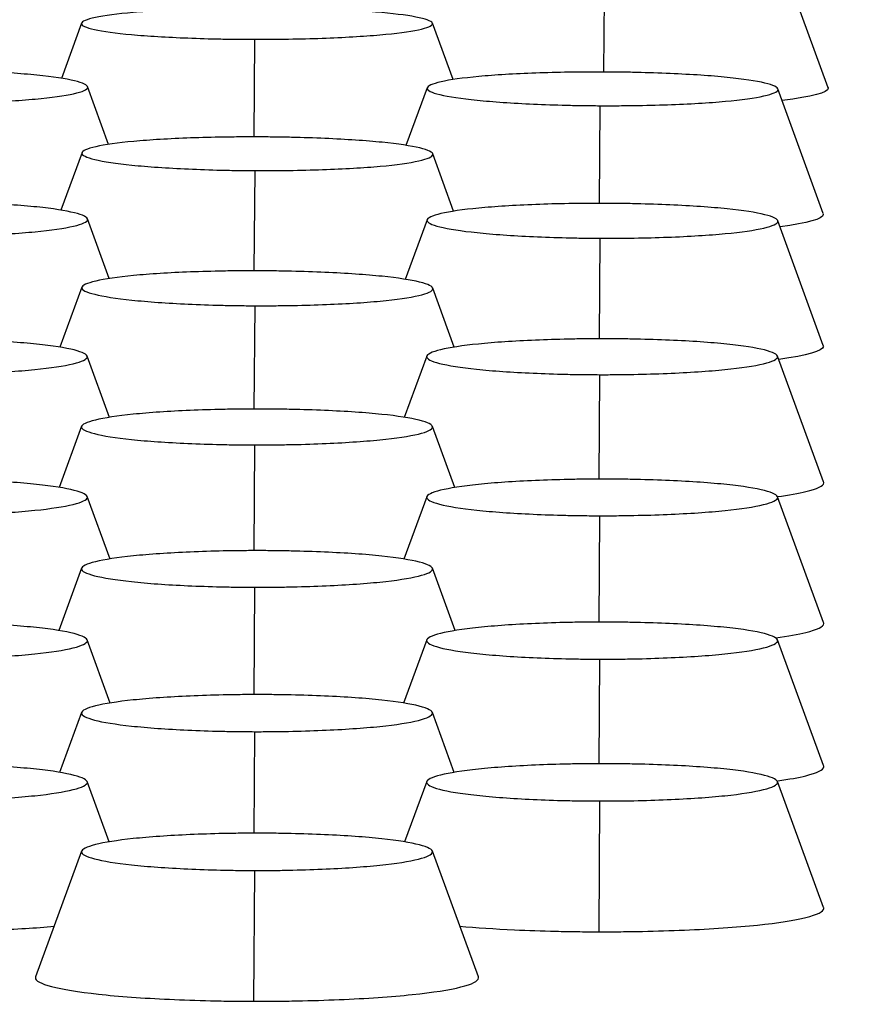
# Model space of a CAD drawing. Units: millimetres. Extents: x 0 to 291, y -125 to 204.
# Drawn here: x 229 to 231, y 155 to 157 of the extents above; entities that cross this region are included whole.
import ezdxf

# ---------------------------------------------------------------- set-up
doc = ezdxf.new("R2010")
doc.units = ezdxf.units.MM
doc.layers.add('Predeterminado', color=7, linetype='Continuous')
doc.layers.add('RE-3-50X60-CENTR', color=7, linetype='Continuous')

# ---------------------------------------------------------------- blocks, each defined once
blk = doc.blocks.new('SE4')
at = {"layer": 'RE-3-50X60-CENTR', "color": 7, "linetype": 'Continuous'}
for p, q in [((231.2473, 156.5589), (231.1455, 156.8375)), ((230.7522, 156.8017), (230.7509, 156.5936)), ((229.5969, 156.7017), (229.5523, 156.5796)), ((230.4181, 156.5767), (230.3724, 156.7016)), ((229.9791, 156.6659), (229.9778, 156.45)), ((229.6566, 156.4334), (229.6103, 156.5613)), ((230.3609, 156.5589), (230.3137, 156.4313)), ((231.2362, 156.2805), (231.1363, 156.5563)), ((230.743, 156.5191), (230.741, 156.3031)), ((229.5979, 156.4154), (229.5508, 156.288)), ((230.4193, 156.2857), (230.3733, 156.4128)), ((229.98, 156.3756), (229.978, 156.154)), ((229.6581, 156.1368), (229.6101, 156.269)), ((230.3607, 156.267), (230.312, 156.1351)), ((231.2363, 155.9888), (231.1361, 156.2649)), ((230.7429, 156.226), (230.7409, 156.0036)), ((229.5977, 156.1179), (229.5487, 155.9851)), ((230.4205, 155.9851), (230.3731, 156.1157)), ((229.9799, 156.0768), (229.9779, 155.8483)), ((229.659, 155.83), (229.6094, 155.9654)), ((230.36, 155.9655), (230.3104, 155.83)), ((231.2372, 155.6873), (231.1354, 155.9654)), ((230.7421, 155.9244), (230.7407, 155.6934)), ((229.597, 155.8102), (229.5475, 155.675)), ((230.4219, 155.6748), (230.3724, 155.8101)), ((229.9791, 155.7691), (229.9777, 155.5353)), ((229.66, 155.5168), (229.6095, 155.6549)), ((230.36, 155.6546), (230.3094, 155.5166)), ((231.2372, 155.3763), (231.1355, 155.6544)), ((230.7421, 155.6125), (230.7407, 155.3772)), ((229.597, 155.4965), (229.5464, 155.3584)), ((230.4229, 155.3584), (230.3725, 155.4963)), ((229.9791, 155.4544), (229.9777, 155.2169)), ((229.6605, 155.1983), (229.6094, 155.3379)), ((230.3599, 155.3379), (230.3088, 155.1983)), ((231.2372, 155.0599), (231.1354, 155.3379)), ((230.742, 155.2953), (230.7407, 155.0641)), ((229.597, 155.1776), (229.5484, 155.0449)), ((230.4209, 155.0449), (230.3724, 155.1775)), ((229.9791, 155.135), (229.9777, 154.9104)), ((229.6582, 154.8913), (229.6094, 155.0246)), ((230.3599, 155.0246), (230.3111, 154.8912)), ((231.2372, 154.7466), (231.1354, 155.0246)), ((230.7421, 154.9818), (230.7403, 154.6926)), ((229.5969, 154.8709), (229.4951, 154.5929)), ((230.4742, 154.5929), (230.3724, 154.8709)), ((229.979, 154.8281), (229.9773, 154.5389))]:
    blk.add_line(p, q, dxfattribs=at)
for points, knots in [([(229.9848, 156.7353), (229.9775, 156.7353), (229.9712, 156.7353), (229.96, 156.7353), (229.954, 156.7352), (229.935, 156.735), (229.9224, 156.7349), (229.8852, 156.7342), (229.8607, 156.7335), (229.79, 156.7309), (229.7467, 156.7284), (229.676, 156.7221), (229.6474, 156.7182), (229.6079, 156.7099), (229.5971, 156.7053), (229.5963, 156.6964), (229.6062, 156.6919), (229.6444, 156.6835), (229.6725, 156.6796), (229.7424, 156.6732), (229.7854, 156.6706), (229.8556, 156.6679), (229.8799, 156.6671), (229.9168, 156.6664), (229.9294, 156.6662), (229.9483, 156.666), (229.9543, 156.666), (229.9654, 156.6659), (229.9718, 156.6659), (229.9791, 156.6659)], [0, 0, 0, 0, 0.014512, 0.014512, 0.030171, 0.030171, 0.061489, 0.061489, 0.124125, 0.124125, 0.249397, 0.249397, 0.374669, 0.374669, 0.499941, 0.499941, 0.625212, 0.625212, 0.750484, 0.750484, 0.875756, 0.875756, 0.938392, 0.938392, 0.96971, 0.96971, 0.985369, 0.985369, 1, 1, 1, 1]), ([(229.9791, 156.6659), (229.9865, 156.6659), (229.993, 156.6659), (230.0042, 156.6659), (230.0103, 156.6659), (230.0295, 156.6661), (230.0422, 156.6662), (230.0797, 156.6669), (230.1046, 156.6675), (230.1762, 156.6701), (230.2203, 156.6726), (230.2922, 156.6789), (230.3214, 156.6828), (230.3615, 156.6912), (230.3723, 156.6958), (230.373, 156.7048), (230.3628, 156.7094), (230.3241, 156.7179), (230.2956, 156.7218), (230.2251, 156.7282), (230.1814, 156.7308), (230.1102, 156.7335), (230.0854, 156.7342), (230.0479, 156.7348), (230.0351, 156.735), (230.0159, 156.7352), (230.0098, 156.7352), (229.9985, 156.7353), (229.9921, 156.7353), (229.9848, 156.7353)], [0, 0, 0, 0, 0.014641, 0.014641, 0.030299, 0.030299, 0.061617, 0.061617, 0.124251, 0.124251, 0.24952, 0.24952, 0.374789, 0.374789, 0.500058, 0.500058, 0.625328, 0.625328, 0.750597, 0.750597, 0.875866, 0.875866, 0.9385, 0.9385, 0.969818, 0.969818, 0.985476, 0.985476, 1, 1, 1, 1]), ([(229.217, 156.5241), (229.2244, 156.5241), (229.2309, 156.5241), (229.2422, 156.524), (229.2483, 156.5241), (229.2674, 156.5242), (229.2801, 156.5243), (229.3176, 156.5248), (229.3425, 156.5255), (229.4141, 156.528), (229.4583, 156.5305), (229.5301, 156.5371), (229.5593, 156.5411), (229.5994, 156.5501), (229.6103, 156.5549), (229.6109, 156.5646), (229.6007, 156.5695), (229.5621, 156.5788), (229.5336, 156.5831), (229.463, 156.5902), (229.4194, 156.5931), (229.3481, 156.5962), (229.3233, 156.597), (229.2858, 156.5979), (229.2731, 156.5981), (229.2539, 156.5983), (229.2477, 156.5984), (229.2364, 156.5985), (229.2301, 156.5985), (229.2227, 156.5986)], [0, 0, 0, 0, 0.01464, 0.01464, 0.030299, 0.030299, 0.061616, 0.061616, 0.124251, 0.124251, 0.24952, 0.24952, 0.37479, 0.37479, 0.500059, 0.500059, 0.625328, 0.625328, 0.750598, 0.750598, 0.875867, 0.875867, 0.938502, 0.938502, 0.969819, 0.969819, 0.985478, 0.985478, 1, 1, 1, 1]), ([(230.7487, 156.5936), (230.7415, 156.5936), (230.7351, 156.5936), (230.7239, 156.5936), (230.7179, 156.5936), (230.6989, 156.5934), (230.6863, 156.5933), (230.6492, 156.5927), (230.6246, 156.5921), (230.554, 156.5895), (230.5106, 156.5869), (230.44, 156.5804), (230.4113, 156.5764), (230.3718, 156.5675), (230.3611, 156.5627), (230.3602, 156.5531), (230.3702, 156.5482), (230.4083, 156.5391), (230.4364, 156.5348), (230.5062, 156.5278), (230.5493, 156.5248), (230.6194, 156.5217), (230.6438, 156.5208), (230.6807, 156.5199), (230.6932, 156.5197), (230.7122, 156.5194), (230.7182, 156.5193), (230.7293, 156.5192), (230.7357, 156.5192), (230.743, 156.5191)], [0, 0, 0, 0, 0.014513, 0.014513, 0.030172, 0.030172, 0.06149, 0.06149, 0.124126, 0.124126, 0.249397, 0.249397, 0.374669, 0.374669, 0.499941, 0.499941, 0.625213, 0.625213, 0.750485, 0.750485, 0.875756, 0.875756, 0.938392, 0.938392, 0.96971, 0.96971, 0.985369, 0.985369, 1, 1, 1, 1]), ([(230.743, 156.5191), (230.7504, 156.5191), (230.7568, 156.5191), (230.7681, 156.5191), (230.7742, 156.5191), (230.7934, 156.5192), (230.8061, 156.5193), (230.8436, 156.5199), (230.8685, 156.5205), (230.9401, 156.523), (230.9842, 156.5256), (231.0561, 156.5321), (231.0853, 156.5361), (231.1254, 156.5451), (231.1362, 156.5499), (231.1369, 156.5596), (231.1267, 156.5645), (231.0881, 156.5738), (231.0596, 156.5781), (230.989, 156.5852), (230.9454, 156.5881), (230.8741, 156.5912), (230.8493, 156.592), (230.8118, 156.5929), (230.7991, 156.5931), (230.7798, 156.5934), (230.7737, 156.5934), (230.7624, 156.5935), (230.756, 156.5936), (230.7487, 156.5936)], [0, 0, 0, 0, 0.01464, 0.01464, 0.030299, 0.030299, 0.061616, 0.061616, 0.124251, 0.124251, 0.24952, 0.24952, 0.374789, 0.374789, 0.500058, 0.500058, 0.625327, 0.625327, 0.750596, 0.750596, 0.875865, 0.875865, 0.9385, 0.9385, 0.969817, 0.969817, 0.985476, 0.985476, 1, 1, 1, 1]), ([(231.2473, 156.5591), (231.2474, 156.5587), (231.2475, 156.5582), (231.2481, 156.5483), (231.2113, 156.5386), (231.1457, 156.5309)], [0.4908933, 0.4908933, 0.4908933, 0.4908933, 0.5, 0.5, 0.7110166, 0.7110166, 0.7110166, 0.7110166]), ([(229.9857, 156.4501), (229.9785, 156.4501), (229.9721, 156.4501), (229.9609, 156.4501), (229.9549, 156.4501), (229.9359, 156.4499), (229.9233, 156.4498), (229.8862, 156.4492), (229.8616, 156.4486), (229.791, 156.446), (229.7476, 156.4434), (229.6769, 156.4369), (229.6483, 156.4329), (229.6088, 156.424), (229.5981, 156.4192), (229.5972, 156.4096), (229.6072, 156.4047), (229.6453, 156.3956), (229.6734, 156.3913), (229.7433, 156.3842), (229.7863, 156.3813), (229.8565, 156.3781), (229.8809, 156.3773), (229.9178, 156.3764), (229.9303, 156.3761), (229.9492, 156.3759), (229.9552, 156.3758), (229.9664, 156.3757), (229.9727, 156.3756), (229.98, 156.3756)], [0, 0, 0, 0, 0.01451, 0.01451, 0.030169, 0.030169, 0.061487, 0.061487, 0.124123, 0.124123, 0.249395, 0.249395, 0.374667, 0.374667, 0.49994, 0.49994, 0.625212, 0.625212, 0.750484, 0.750484, 0.875756, 0.875756, 0.938393, 0.938393, 0.969711, 0.969711, 0.98537, 0.98537, 1, 1, 1, 1]), ([(229.98, 156.3756), (229.9874, 156.3756), (229.9939, 156.3755), (230.0052, 156.3755), (230.0112, 156.3756), (230.0304, 156.3757), (230.0431, 156.3758), (230.0806, 156.3763), (230.1055, 156.377), (230.1771, 156.3795), (230.2213, 156.382), (230.2931, 156.3885), (230.3223, 156.3926), (230.3624, 156.4016), (230.3733, 156.4064), (230.3739, 156.4161), (230.3637, 156.421), (230.3251, 156.4303), (230.2966, 156.4346), (230.226, 156.4417), (230.1824, 156.4446), (230.1111, 156.4477), (230.0863, 156.4485), (230.0488, 156.4494), (230.0361, 156.4496), (230.0168, 156.4499), (230.0107, 156.4499), (229.9994, 156.45), (229.993, 156.4501), (229.9857, 156.4501)], [0, 0, 0, 0, 0.01464, 0.01464, 0.030299, 0.030299, 0.061616, 0.061616, 0.124251, 0.124251, 0.24952, 0.24952, 0.37479, 0.37479, 0.500059, 0.500059, 0.625329, 0.625329, 0.750598, 0.750598, 0.875868, 0.875868, 0.938503, 0.938503, 0.96982, 0.96982, 0.985479, 0.985479, 1, 1, 1, 1]), ([(229.2169, 156.2301), (229.2243, 156.2301), (229.2307, 156.2301), (229.242, 156.2301), (229.2481, 156.2301), (229.2672, 156.2302), (229.2799, 156.2304), (229.3175, 156.231), (229.3423, 156.2316), (229.414, 156.2343), (229.4581, 156.237), (229.53, 156.2438), (229.5592, 156.248), (229.5992, 156.2573), (229.6101, 156.2623), (229.6107, 156.2723), (229.6006, 156.2775), (229.5619, 156.287), (229.5334, 156.2915), (229.4629, 156.2988), (229.4192, 156.3018), (229.3479, 156.3049), (229.3231, 156.3057), (229.2856, 156.3066), (229.2729, 156.3068), (229.2537, 156.3071), (229.2476, 156.3071), (229.2363, 156.3072), (229.2299, 156.3073), (229.2226, 156.3073)], [0, 0, 0, 0, 0.01464, 0.01464, 0.030299, 0.030299, 0.061616, 0.061616, 0.124251, 0.124251, 0.24952, 0.24952, 0.37479, 0.37479, 0.500059, 0.500059, 0.625328, 0.625328, 0.750598, 0.750598, 0.875867, 0.875867, 0.938502, 0.938502, 0.96982, 0.96982, 0.985478, 0.985478, 1, 1, 1, 1]), ([(230.7485, 156.3032), (230.7413, 156.3032), (230.735, 156.3032), (230.7238, 156.3032), (230.7177, 156.3031), (230.6987, 156.303), (230.6861, 156.3028), (230.649, 156.3022), (230.6244, 156.3015), (230.5538, 156.2988), (230.5104, 156.2961), (230.4398, 156.2893), (230.4111, 156.2851), (230.3717, 156.2759), (230.3609, 156.2709), (230.36, 156.261), (230.37, 156.2559), (230.4081, 156.2465), (230.4362, 156.2421), (230.5061, 156.2348), (230.5491, 156.2318), (230.6193, 156.2286), (230.6437, 156.2277), (230.6806, 156.2268), (230.6931, 156.2266), (230.712, 156.2263), (230.7181, 156.2262), (230.7292, 156.2261), (230.7355, 156.2261), (230.7429, 156.226)], [0, 0, 0, 0, 0.014509, 0.014509, 0.030168, 0.030168, 0.061486, 0.061486, 0.124122, 0.124122, 0.249394, 0.249394, 0.374667, 0.374667, 0.499939, 0.499939, 0.625212, 0.625212, 0.750484, 0.750484, 0.875757, 0.875757, 0.938393, 0.938393, 0.969711, 0.969711, 0.98537, 0.98537, 1, 1, 1, 1]), ([(230.7429, 156.226), (230.7503, 156.226), (230.7567, 156.226), (230.768, 156.226), (230.7741, 156.226), (230.7932, 156.2261), (230.8059, 156.2263), (230.8435, 156.2269), (230.8683, 156.2275), (230.94, 156.2302), (230.9841, 156.2329), (231.056, 156.2397), (231.0852, 156.2439), (231.1252, 156.2532), (231.1361, 156.2582), (231.1367, 156.2682), (231.1266, 156.2734), (231.0879, 156.2829), (231.0594, 156.2874), (230.9888, 156.2947), (230.9452, 156.2976), (230.8739, 156.3008), (230.8491, 156.3016), (230.8116, 156.3025), (230.7989, 156.3027), (230.7797, 156.303), (230.7735, 156.303), (230.7623, 156.3031), (230.7559, 156.3032), (230.7485, 156.3032)], [0, 0, 0, 0, 0.01464, 0.01464, 0.030298, 0.030298, 0.061616, 0.061616, 0.124251, 0.124251, 0.24952, 0.24952, 0.37479, 0.37479, 0.50006, 0.50006, 0.625329, 0.625329, 0.750599, 0.750599, 0.875869, 0.875869, 0.938504, 0.938504, 0.969821, 0.969821, 0.98548, 0.98548, 1, 1, 1, 1]), ([(231.2363, 156.2803), (231.2365, 156.2797), (231.2366, 156.2791), (231.236, 156.2689), (231.2019, 156.2593), (231.1414, 156.2515)], [0.4872419, 0.4872419, 0.4872419, 0.4872419, 0.5, 0.5, 0.6995076, 0.6995076, 0.6995076, 0.6995076]), ([(229.9855, 156.154), (229.9783, 156.154), (229.972, 156.1541), (229.9608, 156.154), (229.9547, 156.154), (229.9357, 156.1539), (229.9231, 156.1537), (229.886, 156.153), (229.8614, 156.1524), (229.7908, 156.1497), (229.7474, 156.1469), (229.6768, 156.1402), (229.6481, 156.136), (229.6087, 156.1267), (229.5979, 156.1217), (229.5971, 156.1118), (229.607, 156.1068), (229.6451, 156.0973), (229.6732, 156.0929), (229.7431, 156.0857), (229.7861, 156.0826), (229.8563, 156.0794), (229.8807, 156.0785), (229.9176, 156.0776), (229.9301, 156.0774), (229.949, 156.0771), (229.9551, 156.077), (229.9662, 156.0769), (229.9725, 156.0769), (229.9799, 156.0768)], [0, 0, 0, 0, 0.014508, 0.014508, 0.030167, 0.030167, 0.061485, 0.061485, 0.124121, 0.124121, 0.249394, 0.249394, 0.374666, 0.374666, 0.499939, 0.499939, 0.625212, 0.625212, 0.750484, 0.750484, 0.875757, 0.875757, 0.938393, 0.938393, 0.969711, 0.969711, 0.98537, 0.98537, 1, 1, 1, 1]), ([(229.9799, 156.0768), (229.9873, 156.0768), (229.9937, 156.0768), (230.005, 156.0768), (230.0111, 156.0768), (230.0302, 156.077), (230.043, 156.0771), (230.0805, 156.0777), (230.1053, 156.0783), (230.177, 156.081), (230.2211, 156.0837), (230.293, 156.0905), (230.3222, 156.0947), (230.3622, 156.104), (230.3731, 156.1091), (230.3737, 156.1191), (230.3636, 156.1242), (230.3249, 156.1338), (230.2964, 156.1382), (230.2258, 156.1455), (230.1822, 156.1485), (230.1109, 156.1516), (230.0861, 156.1525), (230.0486, 156.1533), (230.0359, 156.1536), (230.0167, 156.1538), (230.0105, 156.1539), (229.9993, 156.154), (229.9929, 156.154), (229.9855, 156.154)], [0, 0, 0, 0, 0.014639, 0.014639, 0.030298, 0.030298, 0.061616, 0.061616, 0.124251, 0.124251, 0.24952, 0.24952, 0.37479, 0.37479, 0.50006, 0.50006, 0.62533, 0.62533, 0.7506, 0.7506, 0.87587, 0.87587, 0.938505, 0.938505, 0.969822, 0.969822, 0.985481, 0.985481, 1, 1, 1, 1]), ([(229.2161, 155.9244), (229.2235, 155.9244), (229.2299, 155.9244), (229.2412, 155.9244), (229.2473, 155.9244), (229.2665, 155.9246), (229.2792, 155.9248), (229.3167, 155.9255), (229.3415, 155.9263), (229.4132, 155.9292), (229.4574, 155.9321), (229.5292, 155.9393), (229.5584, 155.9437), (229.5985, 155.9533), (229.6093, 155.9586), (229.61, 155.9688), (229.5998, 155.9741), (229.5612, 155.9838), (229.5327, 155.9883), (229.4621, 155.9956), (229.4185, 155.9985), (229.3472, 156.0016), (229.3224, 156.0024), (229.2849, 156.0032), (229.2721, 156.0034), (229.2529, 156.0036), (229.2468, 156.0036), (229.2355, 156.0037), (229.2291, 156.0037), (229.2218, 156.0037)], [0, 0, 0, 0, 0.014639, 0.014639, 0.030298, 0.030298, 0.061616, 0.061616, 0.12425, 0.12425, 0.24952, 0.24952, 0.37479, 0.37479, 0.50006, 0.50006, 0.62533, 0.62533, 0.750599, 0.750599, 0.875869, 0.875869, 0.938504, 0.938504, 0.969821, 0.969821, 0.98548, 0.98548, 1, 1, 1, 1]), ([(230.7478, 156.0037), (230.7405, 156.0037), (230.7342, 156.0037), (230.723, 156.0036), (230.717, 156.0036), (230.698, 156.0034), (230.6854, 156.0032), (230.6482, 156.0024), (230.6237, 156.0016), (230.553, 155.9987), (230.5096, 155.9958), (230.439, 155.9886), (230.4104, 155.9842), (230.3709, 155.9746), (230.3602, 155.9694), (230.3593, 155.9593), (230.3692, 155.9541), (230.4073, 155.9445), (230.4354, 155.9401), (230.5053, 155.9328), (230.5483, 155.9298), (230.6185, 155.9267), (230.6429, 155.9258), (230.6798, 155.925), (230.6923, 155.9248), (230.7112, 155.9246), (230.7173, 155.9245), (230.7284, 155.9244), (230.7348, 155.9244), (230.7421, 155.9244)], [0, 0, 0, 0, 0.014508, 0.014508, 0.030167, 0.030167, 0.061486, 0.061486, 0.124122, 0.124122, 0.249394, 0.249394, 0.374667, 0.374667, 0.499939, 0.499939, 0.625212, 0.625212, 0.750484, 0.750484, 0.875757, 0.875757, 0.938393, 0.938393, 0.969711, 0.969711, 0.98537, 0.98537, 1, 1, 1, 1]), ([(230.7421, 155.9244), (230.7495, 155.9244), (230.7559, 155.9244), (230.7672, 155.9244), (230.7733, 155.9244), (230.7925, 155.9246), (230.8052, 155.9248), (230.8427, 155.9255), (230.8675, 155.9263), (230.9392, 155.9292), (230.9834, 155.9321), (231.0552, 155.9393), (231.0844, 155.9437), (231.1245, 155.9533), (231.1353, 155.9586), (231.136, 155.9688), (231.1258, 155.9741), (231.0872, 155.9838), (231.0587, 155.9883), (230.9881, 155.9956), (230.9445, 155.9985), (230.8732, 156.0016), (230.8484, 156.0024), (230.8109, 156.0032), (230.7981, 156.0034), (230.7789, 156.0036), (230.7728, 156.0036), (230.7615, 156.0037), (230.7551, 156.0037), (230.7478, 156.0037)], [0, 0, 0, 0, 0.014639, 0.014639, 0.030298, 0.030298, 0.061616, 0.061616, 0.12425, 0.12425, 0.24952, 0.24952, 0.37479, 0.37479, 0.50006, 0.50006, 0.62533, 0.62533, 0.750599, 0.750599, 0.875869, 0.875869, 0.938504, 0.938504, 0.969821, 0.969821, 0.98548, 0.98548, 1, 1, 1, 1]), ([(231.2364, 155.9886), (231.2367, 155.9879), (231.2368, 155.9873), (231.2362, 155.9765), (231.2009, 155.9663), (231.1386, 155.9581)], [0.4867842, 0.4867842, 0.4867842, 0.4867842, 0.5, 0.5, 0.7027638, 0.7027638, 0.7027638, 0.7027638]), ([(229.9848, 155.8484), (229.9775, 155.8484), (229.9712, 155.8484), (229.96, 155.8483), (229.954, 155.8483), (229.935, 155.8481), (229.9224, 155.8479), (229.8852, 155.8471), (229.8607, 155.8463), (229.79, 155.8434), (229.7466, 155.8404), (229.676, 155.8333), (229.6474, 155.8289), (229.6079, 155.8193), (229.5972, 155.8141), (229.5963, 155.804), (229.6062, 155.7988), (229.6443, 155.7892), (229.6724, 155.7847), (229.7423, 155.7774), (229.7853, 155.7745), (229.8555, 155.7713), (229.8799, 155.7705), (229.9168, 155.7697), (229.9293, 155.7695), (229.9482, 155.7692), (229.9543, 155.7692), (229.9654, 155.7691), (229.9718, 155.7691), (229.9791, 155.7691)], [0, 0, 0, 0, 0.014508, 0.014508, 0.030167, 0.030167, 0.061485, 0.061485, 0.124121, 0.124121, 0.249394, 0.249394, 0.374666, 0.374666, 0.499939, 0.499939, 0.625212, 0.625212, 0.750484, 0.750484, 0.875757, 0.875757, 0.938393, 0.938393, 0.969711, 0.969711, 0.98537, 0.98537, 1, 1, 1, 1]), ([(229.9791, 155.7691), (229.9865, 155.7691), (229.9929, 155.7691), (230.0042, 155.7691), (230.0103, 155.7691), (230.0295, 155.7693), (230.0422, 155.7695), (230.0797, 155.7702), (230.1046, 155.7709), (230.1762, 155.7739), (230.2204, 155.7768), (230.2922, 155.7839), (230.3214, 155.7884), (230.3615, 155.798), (230.3723, 155.8032), (230.373, 155.8135), (230.3628, 155.8188), (230.3242, 155.8285), (230.2957, 155.833), (230.2251, 155.8403), (230.1815, 155.8432), (230.1102, 155.8463), (230.0854, 155.8471), (230.0479, 155.8479), (230.0351, 155.8481), (230.0159, 155.8483), (230.0098, 155.8483), (229.9985, 155.8484), (229.9921, 155.8484), (229.9848, 155.8484)], [0, 0, 0, 0, 0.014639, 0.014639, 0.030298, 0.030298, 0.061615, 0.061615, 0.12425, 0.12425, 0.24952, 0.24952, 0.37479, 0.37479, 0.50006, 0.50006, 0.62533, 0.62533, 0.7506, 0.7506, 0.87587, 0.87587, 0.938505, 0.938505, 0.969822, 0.969822, 0.985481, 0.985481, 1, 1, 1, 1]), ([(229.2161, 155.613), (229.2235, 155.613), (229.23, 155.613), (229.2413, 155.613), (229.2474, 155.6131), (229.2666, 155.6132), (229.2793, 155.6134), (229.3168, 155.6141), (229.3417, 155.6149), (229.4134, 155.6178), (229.4575, 155.6208), (229.5293, 155.6281), (229.5584, 155.6326), (229.5985, 155.6424), (229.6094, 155.6478), (229.6102, 155.6582), (229.6001, 155.6636), (229.5614, 155.6735), (229.5328, 155.6781), (229.4621, 155.6856), (229.4185, 155.6886), (229.3472, 155.6917), (229.3225, 155.6925), (229.285, 155.6933), (229.2723, 155.6935), (229.2531, 155.6938), (229.2469, 155.6938), (229.2356, 155.6939), (229.2293, 155.6939), (229.2219, 155.6939)], [0, 0, 0, 0, 0.014643, 0.014643, 0.030301, 0.030301, 0.061619, 0.061619, 0.124254, 0.124254, 0.249524, 0.249524, 0.374794, 0.374794, 0.500064, 0.500064, 0.625334, 0.625334, 0.750604, 0.750604, 0.875873, 0.875873, 0.938508, 0.938508, 0.969826, 0.969826, 0.985485, 0.985485, 1, 1, 1, 1]), ([(230.7479, 155.6934), (230.7407, 155.6934), (230.7343, 155.6934), (230.7231, 155.6934), (230.7171, 155.6933), (230.6981, 155.6931), (230.6855, 155.6929), (230.6483, 155.6921), (230.6238, 155.6914), (230.5531, 155.6884), (230.5097, 155.6854), (230.4391, 155.6781), (230.4104, 155.6736), (230.3709, 155.6639), (230.3602, 155.6586), (230.3593, 155.6482), (230.3693, 155.643), (230.4075, 155.6331), (230.4357, 155.6286), (230.5055, 155.6211), (230.5483, 155.6181), (230.6185, 155.6149), (230.6429, 155.614), (230.6798, 155.6132), (230.6923, 155.613), (230.7113, 155.6127), (230.7173, 155.6126), (230.7284, 155.6126), (230.7348, 155.6125), (230.7421, 155.6125)], [0, 0, 0, 0, 0.014504, 0.014504, 0.030163, 0.030163, 0.061481, 0.061481, 0.124117, 0.124117, 0.24939, 0.24939, 0.374663, 0.374663, 0.499935, 0.499935, 0.625208, 0.625208, 0.750481, 0.750481, 0.875753, 0.875753, 0.93839, 0.93839, 0.969708, 0.969708, 0.985367, 0.985367, 1, 1, 1, 1]), ([(230.7421, 155.6125), (230.7495, 155.6125), (230.756, 155.6125), (230.7673, 155.6125), (230.7734, 155.6126), (230.7926, 155.6127), (230.8053, 155.6129), (230.8428, 155.6137), (230.8677, 155.6144), (230.9394, 155.6174), (230.9835, 155.6203), (231.0553, 155.6276), (231.0844, 155.6321), (231.1245, 155.6419), (231.1354, 155.6473), (231.1362, 155.6578), (231.1261, 155.6631), (231.0874, 155.673), (231.0588, 155.6776), (230.9881, 155.6851), (230.9445, 155.6881), (230.8732, 155.6912), (230.8485, 155.692), (230.811, 155.6929), (230.7983, 155.6931), (230.7791, 155.6933), (230.7729, 155.6933), (230.7616, 155.6934), (230.7553, 155.6934), (230.7479, 155.6934)], [0, 0, 0, 0, 0.014643, 0.014643, 0.030301, 0.030301, 0.061619, 0.061619, 0.124254, 0.124254, 0.249524, 0.249524, 0.374794, 0.374794, 0.500064, 0.500064, 0.625334, 0.625334, 0.750604, 0.750604, 0.875873, 0.875873, 0.938508, 0.938508, 0.969826, 0.969826, 0.985485, 0.985485, 1, 1, 1, 1]), ([(231.135, 155.6548), (231.1607, 155.6582), (231.182, 155.662), (231.2234, 155.672), (231.2372, 155.6785), (231.2376, 155.6858), (231.2375, 155.6866), (231.2372, 155.6873)], [0.2932074, 0.2932074, 0.2932074, 0.2932074, 0.375, 0.375, 0.5, 0.5, 0.5140299, 0.5140299, 0.5140299, 0.5140299]), ([(229.9849, 155.5353), (229.9777, 155.5353), (229.9713, 155.5353), (229.9601, 155.5352), (229.9541, 155.5352), (229.9351, 155.535), (229.9225, 155.5348), (229.8853, 155.534), (229.8608, 155.5333), (229.7901, 155.5302), (229.7467, 155.5273), (229.6761, 155.52), (229.6474, 155.5155), (229.6079, 155.5058), (229.5972, 155.5005), (229.5963, 155.4901), (229.6063, 155.4849), (229.6445, 155.475), (229.6727, 155.4705), (229.7425, 155.463), (229.7853, 155.4599), (229.8555, 155.4568), (229.8799, 155.4559), (229.9168, 155.4551), (229.9293, 155.4548), (229.9483, 155.4546), (229.9543, 155.4545), (229.9654, 155.4544), (229.9718, 155.4544), (229.9791, 155.4544)], [0, 0, 0, 0, 0.014503, 0.014503, 0.030162, 0.030162, 0.06148, 0.06148, 0.124117, 0.124117, 0.24939, 0.24939, 0.374662, 0.374662, 0.499935, 0.499935, 0.625208, 0.625208, 0.750481, 0.750481, 0.875753, 0.875753, 0.93839, 0.93839, 0.969708, 0.969708, 0.985367, 0.985367, 1, 1, 1, 1]), ([(229.9791, 155.4544), (229.9865, 155.4544), (229.993, 155.4544), (230.0043, 155.4544), (230.0104, 155.4545), (230.0296, 155.4546), (230.0423, 155.4548), (230.0798, 155.4555), (230.1047, 155.4563), (230.1764, 155.4592), (230.2205, 155.4622), (230.2923, 155.4695), (230.3214, 155.474), (230.3615, 155.4838), (230.3724, 155.4892), (230.3732, 155.4997), (230.3631, 155.505), (230.3244, 155.5149), (230.2958, 155.5195), (230.2251, 155.527), (230.1815, 155.53), (230.1102, 155.5331), (230.0855, 155.5339), (230.048, 155.5347), (230.0353, 155.535), (230.0161, 155.5352), (230.0099, 155.5352), (229.9986, 155.5353), (229.9923, 155.5353), (229.9849, 155.5353)], [0, 0, 0, 0, 0.014643, 0.014643, 0.030301, 0.030301, 0.061619, 0.061619, 0.124254, 0.124254, 0.249524, 0.249524, 0.374794, 0.374794, 0.500064, 0.500064, 0.625334, 0.625334, 0.750604, 0.750604, 0.875874, 0.875874, 0.938509, 0.938509, 0.969827, 0.969827, 0.985485, 0.985485, 1, 1, 1, 1]), ([(229.216, 155.2953), (229.2235, 155.2953), (229.2299, 155.2953), (229.2412, 155.2954), (229.2473, 155.2954), (229.2665, 155.2956), (229.2792, 155.2958), (229.3167, 155.2965), (229.3416, 155.2973), (229.4133, 155.3003), (229.4574, 155.3033), (229.5292, 155.3107), (229.5584, 155.3153), (229.5984, 155.3253), (229.6093, 155.3307), (229.6101, 155.3413), (229.6, 155.3467), (229.5613, 155.3568), (229.5327, 155.3614), (229.462, 155.3689), (229.4184, 155.372), (229.3471, 155.3751), (229.3224, 155.3759), (229.2849, 155.3767), (229.2722, 155.3769), (229.253, 155.3772), (229.2468, 155.3772), (229.2355, 155.3773), (229.2292, 155.3773), (229.2218, 155.3773)], [0, 0, 0, 0, 0.014642, 0.014642, 0.030301, 0.030301, 0.061619, 0.061619, 0.124254, 0.124254, 0.249524, 0.249524, 0.374794, 0.374794, 0.500064, 0.500064, 0.625334, 0.625334, 0.750604, 0.750604, 0.875874, 0.875874, 0.938509, 0.938509, 0.969827, 0.969827, 0.985486, 0.985486, 1, 1, 1, 1]), ([(230.7478, 155.3773), (230.7406, 155.3773), (230.7343, 155.3773), (230.723, 155.3772), (230.717, 155.3772), (230.698, 155.377), (230.6854, 155.3768), (230.6482, 155.376), (230.6237, 155.3752), (230.553, 155.3721), (230.5096, 155.3691), (230.439, 155.3617), (230.4103, 155.3571), (230.3708, 155.3472), (230.3601, 155.3419), (230.3593, 155.3314), (230.3693, 155.3261), (230.4074, 155.3161), (230.4356, 155.3115), (230.5054, 155.304), (230.5483, 155.3009), (230.6184, 155.2977), (230.6428, 155.2969), (230.6797, 155.296), (230.6922, 155.2958), (230.7112, 155.2955), (230.7172, 155.2955), (230.7284, 155.2954), (230.7347, 155.2954), (230.742, 155.2953)], [0, 0, 0, 0, 0.014503, 0.014503, 0.030162, 0.030162, 0.06148, 0.06148, 0.124116, 0.124116, 0.249389, 0.249389, 0.374662, 0.374662, 0.499935, 0.499935, 0.625208, 0.625208, 0.750481, 0.750481, 0.875753, 0.875753, 0.93839, 0.93839, 0.969708, 0.969708, 0.985367, 0.985367, 1, 1, 1, 1]), ([(230.742, 155.2953), (230.7495, 155.2953), (230.7559, 155.2953), (230.7672, 155.2954), (230.7733, 155.2954), (230.7925, 155.2956), (230.8052, 155.2958), (230.8427, 155.2965), (230.8676, 155.2973), (230.9393, 155.3003), (230.9834, 155.3033), (231.0552, 155.3107), (231.0844, 155.3153), (231.1244, 155.3253), (231.1353, 155.3307), (231.1361, 155.3413), (231.126, 155.3467), (231.0873, 155.3568), (231.0587, 155.3614), (230.988, 155.3689), (230.9444, 155.372), (230.8731, 155.3751), (230.8484, 155.3759), (230.8109, 155.3767), (230.7982, 155.3769), (230.779, 155.3772), (230.7728, 155.3772), (230.7615, 155.3773), (230.7552, 155.3773), (230.7478, 155.3773)], [0, 0, 0, 0, 0.014642, 0.014642, 0.030301, 0.030301, 0.061619, 0.061619, 0.124254, 0.124254, 0.249524, 0.249524, 0.374794, 0.374794, 0.500064, 0.500064, 0.625334, 0.625334, 0.750604, 0.750604, 0.875874, 0.875874, 0.938509, 0.938509, 0.969827, 0.969827, 0.985486, 0.985486, 1, 1, 1, 1]), ([(231.1317, 155.3426), (231.1588, 155.3462), (231.1812, 155.3502), (231.2233, 155.3606), (231.2371, 155.3672), (231.2377, 155.3747), (231.2375, 155.3755), (231.2372, 155.3763)], [0, 0, 0, 0, 0.1200793, 0.1200793, 0.2960634, 0.2960634, 0.3168871, 0.3168871, 0.3168871, 0.3168871]), ([(229.9848, 155.217), (229.9775, 155.217), (229.9712, 155.217), (229.96, 155.2169), (229.954, 155.2169), (229.935, 155.2167), (229.9224, 155.2165), (229.8852, 155.2157), (229.8607, 155.2149), (229.79, 155.2118), (229.7466, 155.2088), (229.676, 155.2014), (229.6473, 155.1969), (229.6079, 155.187), (229.5971, 155.1816), (229.5963, 155.1711), (229.6062, 155.1658), (229.6443, 155.1558), (229.6724, 155.1513), (229.7423, 155.1437), (229.7853, 155.1406), (229.8555, 155.1374), (229.8799, 155.1366), (229.9168, 155.1357), (229.9293, 155.1355), (229.9483, 155.1352), (229.9543, 155.1352), (229.9654, 155.1351), (229.9718, 155.1351), (229.9791, 155.135)], [0, 0, 0, 0, 0.014504, 0.014504, 0.030163, 0.030163, 0.061481, 0.061481, 0.124118, 0.124118, 0.249391, 0.249391, 0.374664, 0.374664, 0.499937, 0.499937, 0.625211, 0.625211, 0.750484, 0.750484, 0.875757, 0.875757, 0.938394, 0.938394, 0.969712, 0.969712, 0.985371, 0.985371, 1, 1, 1, 1]), ([(229.9791, 155.135), (229.9865, 155.135), (229.9929, 155.135), (230.0042, 155.1351), (230.0103, 155.1351), (230.0295, 155.1353), (230.0422, 155.1355), (230.0797, 155.1362), (230.1046, 155.137), (230.1762, 155.14), (230.2204, 155.143), (230.2923, 155.1504), (230.3215, 155.155), (230.3615, 155.165), (230.3723, 155.1704), (230.373, 155.181), (230.3628, 155.1864), (230.3242, 155.1965), (230.2957, 155.2011), (230.2251, 155.2086), (230.1815, 155.2117), (230.1102, 155.2148), (230.0854, 155.2156), (230.0479, 155.2164), (230.0351, 155.2167), (230.0159, 155.2169), (230.0098, 155.2169), (229.9985, 155.217), (229.9921, 155.217), (229.9848, 155.217)], [0, 0, 0, 0, 0.014638, 0.014638, 0.030297, 0.030297, 0.061615, 0.061615, 0.12425, 0.12425, 0.249521, 0.249521, 0.374791, 0.374791, 0.500062, 0.500062, 0.625332, 0.625332, 0.750603, 0.750603, 0.875873, 0.875873, 0.938508, 0.938508, 0.969826, 0.969826, 0.985485, 0.985485, 1, 1, 1, 1]), ([(229.2161, 154.9818), (229.2235, 154.9818), (229.2299, 154.9818), (229.2412, 154.9818), (229.2473, 154.9819), (229.2665, 154.982), (229.2792, 154.9822), (229.3167, 154.983), (229.3416, 154.9837), (229.4133, 154.9868), (229.4574, 154.9898), (229.5292, 154.9972), (229.5584, 155.0018), (229.5984, 155.0119), (229.6093, 155.0173), (229.6101, 155.028), (229.6, 155.0334), (229.5613, 155.0435), (229.5327, 155.0482), (229.462, 155.0558), (229.4184, 155.0588), (229.3471, 155.062), (229.3224, 155.0628), (229.2849, 155.0636), (229.2722, 155.0638), (229.253, 155.0641), (229.2468, 155.0641), (229.2355, 155.0642), (229.2292, 155.0642), (229.2218, 155.0642)], [0, 0, 0, 0, 0.014642, 0.014642, 0.030301, 0.030301, 0.061618, 0.061618, 0.124254, 0.124254, 0.249524, 0.249524, 0.374795, 0.374795, 0.500065, 0.500065, 0.625336, 0.625336, 0.750606, 0.750606, 0.875876, 0.875876, 0.938512, 0.938512, 0.969829, 0.969829, 0.985488, 0.985488, 1, 1, 1, 1]), ([(230.7478, 155.0642), (230.7406, 155.0642), (230.7343, 155.0642), (230.723, 155.0641), (230.717, 155.0641), (230.698, 155.0639), (230.6854, 155.0637), (230.6482, 155.0629), (230.6237, 155.0621), (230.553, 155.059), (230.5096, 155.0559), (230.439, 155.0485), (230.4103, 155.0439), (230.3708, 155.034), (230.3601, 155.0286), (230.3593, 155.0181), (230.3693, 155.0127), (230.4074, 155.0027), (230.4356, 154.9981), (230.5054, 154.9905), (230.5483, 154.9874), (230.6184, 154.9842), (230.6428, 154.9833), (230.6797, 154.9824), (230.6923, 154.9822), (230.7112, 154.982), (230.7172, 154.9819), (230.7284, 154.9818), (230.7347, 154.9818), (230.7421, 154.9818)], [0, 0, 0, 0, 0.0145, 0.0145, 0.030159, 0.030159, 0.061478, 0.061478, 0.124114, 0.124114, 0.249388, 0.249388, 0.374661, 0.374661, 0.499934, 0.499934, 0.625207, 0.625207, 0.75048, 0.75048, 0.875754, 0.875754, 0.93839, 0.93839, 0.969708, 0.969708, 0.985368, 0.985368, 1, 1, 1, 1]), ([(230.7421, 154.9818), (230.7495, 154.9818), (230.7559, 154.9818), (230.7672, 154.9818), (230.7733, 154.9819), (230.7925, 154.982), (230.8052, 154.9822), (230.8427, 154.983), (230.8676, 154.9837), (230.9393, 154.9868), (230.9834, 154.9898), (231.0552, 154.9972), (231.0844, 155.0018), (231.1244, 155.0119), (231.1353, 155.0173), (231.1361, 155.028), (231.126, 155.0334), (231.0873, 155.0435), (231.0587, 155.0482), (230.988, 155.0558), (230.9444, 155.0588), (230.8731, 155.062), (230.8484, 155.0628), (230.8109, 155.0636), (230.7982, 155.0638), (230.779, 155.0641), (230.7728, 155.0641), (230.7615, 155.0642), (230.7552, 155.0642), (230.7478, 155.0642)], [0, 0, 0, 0, 0.014642, 0.014642, 0.030301, 0.030301, 0.061618, 0.061618, 0.124254, 0.124254, 0.249524, 0.249524, 0.374795, 0.374795, 0.500065, 0.500065, 0.625336, 0.625336, 0.750606, 0.750606, 0.875876, 0.875876, 0.938512, 0.938512, 0.969829, 0.969829, 0.985488, 0.985488, 1, 1, 1, 1]), ([(231.136, 155.0263), (231.1612, 155.0298), (231.1821, 155.0337), (231.2234, 155.0439), (231.2371, 155.0507), (231.2377, 155.0583), (231.2375, 155.0591), (231.2372, 155.0599)], [0.2942678, 0.2942678, 0.2942678, 0.2942678, 0.375, 0.375, 0.5, 0.5, 0.5149567, 0.5149567, 0.5149567, 0.5149567]), ([(229.9848, 154.9105), (229.9776, 154.9105), (229.9713, 154.9105), (229.96, 154.9104), (229.954, 154.9104), (229.935, 154.9102), (229.9224, 154.91), (229.8852, 154.9092), (229.8607, 154.9084), (229.79, 154.9053), (229.7466, 154.9023), (229.676, 154.8948), (229.6473, 154.8902), (229.6078, 154.8803), (229.5971, 154.8749), (229.5962, 154.8644), (229.6062, 154.859), (229.6444, 154.849), (229.6726, 154.8444), (229.7424, 154.8368), (229.7852, 154.8337), (229.8554, 154.8305), (229.8798, 154.8296), (229.9167, 154.8287), (229.9292, 154.8285), (229.9482, 154.8283), (229.9542, 154.8282), (229.9654, 154.8281), (229.9717, 154.8281), (229.979, 154.8281)], [0, 0, 0, 0, 0.0145, 0.0145, 0.030159, 0.030159, 0.061477, 0.061477, 0.124114, 0.124114, 0.249387, 0.249387, 0.37466, 0.37466, 0.499933, 0.499933, 0.625207, 0.625207, 0.75048, 0.75048, 0.875753, 0.875753, 0.93839, 0.93839, 0.969708, 0.969708, 0.985367, 0.985367, 1, 1, 1, 1]), ([(229.979, 154.8281), (229.9865, 154.8281), (229.9929, 154.8281), (230.0042, 154.8281), (230.0103, 154.8282), (230.0295, 154.8283), (230.0422, 154.8285), (230.0797, 154.8293), (230.1046, 154.8301), (230.1763, 154.8331), (230.2204, 154.8361), (230.2922, 154.8436), (230.3214, 154.8482), (230.3614, 154.8582), (230.3723, 154.8636), (230.3731, 154.8743), (230.363, 154.8797), (230.3243, 154.8898), (230.2958, 154.8945), (230.225, 154.9021), (230.1814, 154.9052), (230.1102, 154.9083), (230.0854, 154.9091), (230.0479, 154.9099), (230.0352, 154.9102), (230.016, 154.9104), (230.0098, 154.9104), (229.9985, 154.9105), (229.9922, 154.9105), (229.9848, 154.9105)], [0, 0, 0, 0, 0.014642, 0.014642, 0.030301, 0.030301, 0.061619, 0.061619, 0.124254, 0.124254, 0.249524, 0.249524, 0.374795, 0.374795, 0.500066, 0.500066, 0.625336, 0.625336, 0.750607, 0.750607, 0.875877, 0.875877, 0.938512, 0.938512, 0.96983, 0.96983, 0.985489, 0.985489, 1, 1, 1, 1]), ([(230.7403, 154.6926), (230.7484, 154.6926), (230.7565, 154.6926), (230.7726, 154.6926), (230.7807, 154.6927), (230.8048, 154.6929), (230.8208, 154.6932), (230.8684, 154.6941), (230.8995, 154.6951), (230.9894, 154.6989), (231.0448, 154.7026), (231.1369, 154.7122), (231.1733, 154.718), (231.2234, 154.7305), (231.2371, 154.7373), (231.2377, 154.745), (231.2375, 154.7458), (231.2372, 154.7466)], [0, 0, 0, 0, 0.015625, 0.015625, 0.03125, 0.03125, 0.0625, 0.0625, 0.125, 0.125, 0.25, 0.25, 0.375, 0.375, 0.5, 0.5, 0.5150136, 0.5150136, 0.5150136, 0.5150136]), ([(229.2143, 154.6926), (229.2224, 154.6926), (229.2305, 154.6926), (229.2466, 154.6926), (229.2547, 154.6927), (229.2788, 154.6929), (229.2948, 154.6932), (229.3424, 154.6941), (229.3735, 154.6951), (229.4514, 154.6984), (229.4965, 154.7012), (229.5362, 154.7047)], [0, 0, 0, 0, 0.015625, 0.015625, 0.03125, 0.03125, 0.0625, 0.0625, 0.125, 0.125, 0.2250271, 0.2250271, 0.2250271, 0.2250271]), ([(230.4326, 154.7049), (230.4692, 154.7016), (230.5104, 154.699), (230.5836, 154.6956), (230.6141, 154.6945), (230.6609, 154.6934), (230.6767, 154.6931), (230.7005, 154.6928), (230.7084, 154.6928), (230.7244, 154.6927), (230.7324, 154.6926), (230.7403, 154.6926)], [0.7813744, 0.7813744, 0.7813744, 0.7813744, 0.875, 0.875, 0.9375, 0.9375, 0.96875, 0.96875, 0.984375, 0.984375, 1, 1, 1, 1]), ([(229.4951, 154.5929), (229.4949, 154.5924), (229.4948, 154.5918), (229.4942, 154.5845), (229.5069, 154.5778), (229.5547, 154.5653), (229.5898, 154.5595), (229.6788, 154.5498), (229.7326, 154.5459), (229.8205, 154.5419), (229.8511, 154.5408), (229.8979, 154.5397), (229.9136, 154.5395), (229.9374, 154.5391), (229.9454, 154.5391), (229.9614, 154.539), (229.9693, 154.5389), (229.9773, 154.5389)], [0.4901074, 0.4901074, 0.4901074, 0.4901074, 0.5, 0.5, 0.625, 0.625, 0.75, 0.75, 0.875, 0.875, 0.9375, 0.9375, 0.96875, 0.96875, 0.984375, 0.984375, 1, 1, 1, 1]), ([(229.9773, 154.5389), (229.9854, 154.5389), (229.9935, 154.5389), (230.0096, 154.539), (230.0177, 154.539), (230.0418, 154.5392), (230.0578, 154.5395), (230.1054, 154.5404), (230.1365, 154.5414), (230.2264, 154.5452), (230.2818, 154.5489), (230.3738, 154.5585), (230.4103, 154.5643), (230.4604, 154.5768), (230.4741, 154.5836), (230.4747, 154.5913), (230.4745, 154.5921), (230.4742, 154.5929)], [0, 0, 0, 0, 0.015625, 0.015625, 0.03125, 0.03125, 0.0625, 0.0625, 0.125, 0.125, 0.25, 0.25, 0.375, 0.375, 0.5, 0.5, 0.5150329, 0.5150329, 0.5150329, 0.5150329])]:
    blk.add_open_spline(points, degree=3, knots=knots, dxfattribs=at)

msp = doc.modelspace()

# ---------------------------------------------------------------- linework, layer by layer
at = {"color": 7, "linetype": 'Continuous'}
for points in [[(228.0571, 155.5211), (224.9764, 160.1266), (225.9185, 165.6957), (230.425, 169.5177)], [(233.4284, 151.7661), (231.1432, 152.2138), (229.502, 153.3612), (228.0571, 155.5211)]]:
    msp.add_open_spline(points, degree=3, dxfattribs=at)

# ---------------------------------------------------------------- block references
at = {"layer": 'Predeterminado'}
msp.add_blockref('SE4', (0, 0), dxfattribs=at)

doc.saveas('drawing.dxf')
